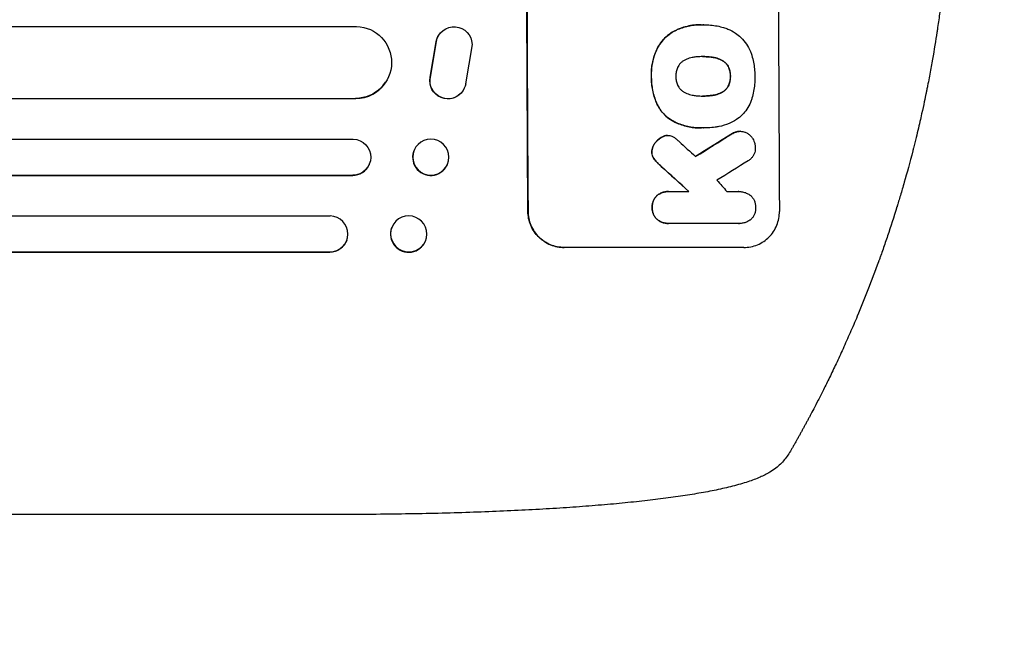
# Model space of a CAD drawing. Units: millimetres. Extents: x -4136 to 5216, y -2930 to 3695.
# Drawn here: x 2801 to 3211, y -715 to -452 of the extents above; entities that cross this region are included whole.
import ezdxf

# ---------------------------------------------------------------- set-up
doc = ezdxf.new("R2010")
doc.units = ezdxf.units.MM
doc.header["$LTSCALE"] = 20
doc.linetypes.add('HIDDEN', pattern=[9.525, 6.35, -3.175])
doc.layers.add('2d', color=230, linetype='Continuous')
doc.layers.add('CSA-SafetyZone', color=63, linetype='HIDDEN')

msp = doc.modelspace()

# ---------------------------------------------------------------- linework, layer by layer
at = {"layer": '2d'}
for p, q in [((1301.3, -455.04), (2941.31, -455.04)), ((3085.05, -454.32), (3085.1, -454.32)), ((3086.08, -454.32), (3086.13, -454.32)), ((2975.6, -458.66), (2975.65, -458.58)), ((2972.02, -476.23), (2974.52, -461.45)), ((2972.07, -476.15), (2974.57, -461.37)), ((2989.47, -462.54), (2986.8, -478.93)), ((3085.77, -467.64), (3085.82, -467.64)), ((2953.47, -478.27), (2953.42, -478.35)), ((2985.67, -481.85), (2985.72, -481.77)), ((3085.84, -484.06), (3085.89, -484.06)), ((1302.55, -485.12), (2940.89, -485.12)), ((1303.17, -485.04), (2940.94, -485.04)), ((2940.94, -485.04), (2940.89, -485.12)), ((2940.94, -485.03), (2940.94, -485.04)), ((3071.03, -500.48), (3071.08, -500.48)), ((3085.07, -497.39), (3085.12, -497.39)), ((3086.05, -497.37), (3086.1, -497.37)), ((3101.35, -498.76), (3101.4, -498.76)), ((1298.15, -502.04), (2939.85, -502.04)), ((2965.46, -506.28), (2965.4, -506.39)), ((2946.57, -512.63), (2946.52, -512.75)), ((2979.08, -512.8), (2979.02, -512.92)), ((1298.79, -517.16), (2939.67, -517.16)), ((1299.4, -517.04), (2939.73, -517.04)), ((2939.73, -517.04), (2939.67, -517.16)), ((2939.73, -517.04), (2939.73, -517.04)), ((3071.34, -523.87), (3071.39, -523.87)), ((3071.73, -523.88), (3079.94, -523.88)), ((3100.7, -523.88), (3100.75, -523.88)), ((1300.61, -534.04), (2930.28, -534.04)), ((3071.41, -537.21), (3071.47, -537.21)), ((3100.61, -537.2), (3071.83, -537.2)), ((3100.9, -537.2), (3100.95, -537.2)), ((2955.98, -538.84), (2955.92, -538.98)), ((2937.23, -544.09), (2937.18, -544.23)), ((2970.14, -544.24), (2970.09, -544.39)), ((1301.54, -549.18), (2930.1, -549.18)), ((1302.15, -549.04), (2930.15, -549.04)), ((2930.1, -549.18), (2930.15, -549.04)), ((2930.15, -549.04), (2930.15, -549.04)), ((3102.81, -547.2), (3027.86, -547.2)), ((2931.48, -658.54), (2800.79, -658.54))]:
    msp.add_line(p, q, dxfattribs=at)
at = {"layer": '2d', "extrusion": (0, 0, -1)}
for centre, major_axis, ratio, start_param, end_param in [((3069.8, -382.54), (0, 1100), 0.052336, -1.707271, -1.434322), ((2940.88, -470.03), (12.59, -8.24), 0.995453, -2.119379, 0.98911), ((2981.97, -462.64), (-6.31, 4.06), 0.995602, -0.402714, 2.553699), ((2981.92, -462.72), (-6.31, 4.06), 0.995602, -0.402714, 0), ((2979.36, -477.79), (6.31, -4.06), 0.995602, 0, 2.777532), ((2979.41, -477.71), (6.31, -4.06), 0.995602, -0.409315, 2.777532), ((3344.65, -382.54), (1775.82, 1097.7), 0.014477, -1.709891, -1.701483), ((2939.68, -509.54), (6.89, -3.1), 0.991927, -1.967917, 1.145376), ((2972.27, -509.54), (6.81, -3.26), 0.99174, -2.014471507425343, 4.268713799754243), ((2982.64, -382.54), (-1199.67, 1097.63), 0.023864, -1.673805, -1.664191), ((2963.06, -541.54), (7.08, -2.7), 0.987914, -1.931315, 4.35187), ((2930.04, -541.68), (7.14, -2.55), 0.988103, 0, 1.223375)]:
    msp.add_ellipse(centre, major_axis=major_axis, ratio=ratio, start_param=start_param, end_param=end_param, dxfattribs=at)
at = {"layer": '2d'}
for centre, major_axis, ratio, start_param, end_param in [((3069.8, -382.54), (0, -1099), 0.052336, -1.707396, -1.434197), ((3174.66, -382.54), (0, -1099), 0.052336, -1.707396, -1.434197), ((2940.83, -470.11), (12.59, -8.24), 0.995453, -0.98875, 0), ((3344.65, -382.54), (1777.43, 1098.7), 0.014477, 1.701385, 1.709768), ((3000.16, -382.54), (-1210.81, 1097.63), 0.023624, 1.654704, 1.660421), ((2972.21, -509.66), (-6.81, 3.26), 0.99174, 0, 3.141593), ((2939.63, -509.65), (6.89, -3.1), 0.991927, -1.145194, 0), ((3368.52, -382.54), (1767.94, 1097.7), 0.01457, 1.711555, 1.719019), ((2982.64, -382.54), (-1200.76, 1098.63), 0.023864, 1.664081, 1.673687), ((3028.16, -382.54), (-969.3, 1097.63), 0.029425, 1.669578, 1.673855), ((2930.09, -541.54), (7.14, -2.55), 0.988103, -1.223558, 1.886247), ((2963.01, -541.68), (-7.08, 2.7), 0.987914, 0, 3.141593)]:
    msp.add_ellipse(centre, major_axis=major_axis, ratio=ratio, start_param=start_param, end_param=end_param, dxfattribs=at)
for points, knots in [([(3189.01, -382.54), (3189.01, -390.47), (3188.82, -398.72), (3188.19, -411.56), (3187.92, -415.91), (3187.41, -422.56), (3187.23, -424.8), (3186.93, -428.18), (3186.77, -429.88), (3186.57, -431.87), (3186.47, -432.87), (3186.42, -433.37), (3186.4, -433.62), (3186.38, -433.75), (3186.38, -433.81), (3186.37, -433.84), (3186.37, -433.85), (3186.37, -433.86), (3185.97, -437.77), (3185.51, -441.79), (3184.71, -448.02), (3184.43, -450.13), (3183.98, -453.34), (3183.74, -454.96), (3183.46, -456.86), (3183.31, -457.82), (3183.24, -458.3), (3183.2, -458.54), (3183.18, -458.66), (3183.17, -458.72), (3183.17, -458.75), (3183.17, -458.76), (3183.17, -458.77), (3182.61, -462.37), (3181.98, -466.19), (3180.9, -472.28), (3180.51, -474.37), (3179.9, -477.59), (3179.58, -479.22), (3179.19, -481.16), (3178.99, -482.14), (3178.89, -482.63), (3178.84, -482.88), (3178.82, -483), (3178.8, -483.06), (3178.8, -483.1), (3178.79, -483.11), (3178.79, -483.12), (3178.79, -483.12), (3178.79, -483.13), (3178.45, -484.76), (3177.87, -487.57), (3176.54, -493.53), (3176.02, -495.81), (3175.1, -499.66), (3174.77, -501.02), (3174.24, -503.16), (3173.97, -504.26), (3173.64, -505.59), (3173.46, -506.26), (3173.38, -506.6), (3173.33, -506.77), (3173.31, -506.86), (3173.3, -506.9), (3173.29, -506.92), (3173.29, -506.93), (3173.29, -506.94), (3172.05, -511.77), (3170.85, -516.12), (3169.19, -521.94), (3168.66, -523.77), (3167.89, -526.32), (3167.64, -527.15), (3167.28, -528.34), (3167.1, -528.93), (3166.9, -529.59), (3166.8, -529.92), (3166.75, -530.08), (3166.72, -530.16), (3166.71, -530.2), (3166.7, -530.22), (3166.7, -530.23), (3166.7, -530.24), (3166.7, -530.24), (3165.38, -534.49), (3164.08, -538.52), (3162.15, -544.24), (3161.51, -546.09), (3160.57, -548.79), (3160.1, -550.11), (3159.55, -551.63), (3159.29, -552.37), (3159.15, -552.74), (3159.08, -552.93), (3159.05, -553.02), (3159.03, -553.07), (3159.03, -553.09), (3159.02, -553.1), (3159.02, -553.11), (3156.09, -561.19), (3153.1, -568.77), (3150.13, -575.86)], [0.5002861, 0.5002861, 0.5002861, 0.5002861, 0.5627504, 0.5627504, 0.5939825, 0.5939825, 0.6095985, 0.6095985, 0.6174066, 0.6213106, 0.6232626, 0.6242386, 0.6247266, 0.6249706, 0.6250926, 0.6251536, 0.6251536, 0.6252146, 0.6252146, 0.6564467, 0.6564467, 0.6720628, 0.6720628, 0.6798708, 0.6837748, 0.6857268, 0.6867028, 0.6871908, 0.6874348, 0.6875568, 0.6876178, 0.6876178, 0.6876788, 0.6876788, 0.7189109, 0.7189109, 0.734527, 0.734527, 0.742335, 0.746239, 0.7481911, 0.7491671, 0.7496551, 0.7498991, 0.7500211, 0.7500821, 0.7501126, 0.7501278, 0.7501278, 0.7501431, 0.7501431, 0.7813752, 0.7813752, 0.7969912, 0.7969912, 0.8047993, 0.8047993, 0.8087033, 0.8106553, 0.8116313, 0.8121193, 0.8123633, 0.8124853, 0.8125463, 0.8125768, 0.8125768, 0.8126073, 0.8126073, 0.8438394, 0.8438394, 0.8594555, 0.8594555, 0.8672635, 0.8672635, 0.8711675, 0.8731195, 0.8740955, 0.8745835, 0.8748275, 0.8749495, 0.8750105, 0.875041, 0.875041, 0.8750715, 0.8750715, 0.9063036, 0.9063036, 0.9219197, 0.9219197, 0.9297277, 0.9336318, 0.9355838, 0.9365598, 0.9370478, 0.9372918, 0.9374138, 0.9374748, 0.9374748, 0.9375358, 0.9375358, 1, 1, 1, 1]), ([(3085.05, -454.32), (3084.07, -454.32), (3083.08, -454.37), (3081.1, -454.61), (3080.11, -454.78), (3078.15, -455.26), (3077.18, -455.55), (3075.7, -456.1), (3075.19, -456.31), (3074.68, -456.54)], [46.984636, 46.984636, 46.984636, 46.984636, 49.917542, 49.917542, 52.850449, 52.850449, 55.783356, 55.783356, 57.390273, 57.390273, 57.390273, 57.390273]), ([(3074.73, -456.54), (3074.96, -456.44), (3075.19, -456.34), (3076.2, -455.92), (3077, -455.64), (3078.6, -455.15), (3079.42, -454.95), (3081.05, -454.63), (3081.87, -454.51), (3083.5, -454.35), (3084.31, -454.32), (3085.32, -454.32), (3085.54, -454.32), (3085.77, -454.32)], [66.290443, 66.290443, 66.290443, 66.290443, 67.002359, 67.002359, 69.389147, 69.389147, 71.775935, 71.775935, 74.162723, 74.162723, 76.549511, 76.549511, 77.215314, 77.215314, 77.215314, 77.215314]), ([(3085.77, -454.32), (3085.89, -454.32), (3086.01, -454.32), (3087.05, -454.32), (3087.98, -454.37), (3089.87, -454.55), (3090.82, -454.68), (3092.63, -455.04), (3093.5, -455.25), (3094.35, -455.5)], [88.297578, 88.297578, 88.297578, 88.297578, 88.656924, 88.656924, 91.420661, 91.420661, 94.184398, 94.184398, 96.715859, 96.715859, 96.715859, 96.715859]), ([(3094.35, -455.5), (3094.96, -455.68), (3095.55, -455.89), (3097.24, -456.59), (3098.31, -457.16), (3100.08, -458.35), (3100.82, -458.94), (3101.5, -459.57)], [59.420078, 59.420078, 59.420078, 59.420078, 61.200406, 61.200406, 64.594608, 64.594608, 67.325013, 67.325013, 67.325013, 67.325013]), ([(3074.68, -456.54), (3073.87, -456.92), (3073.08, -457.37), (3071.41, -458.49), (3070.55, -459.21), (3069.03, -460.74), (3068.32, -461.6), (3067.18, -463.32), (3066.72, -464.14), (3066.33, -465)], [59.162339, 59.162339, 59.162339, 59.162339, 61.705385, 61.705385, 64.949785, 64.949785, 68.200119, 68.200119, 70.868619, 70.868619, 70.868619, 70.868619]), ([(3066.38, -465), (3066.77, -464.14), (3067.23, -463.31), (3068.38, -461.6), (3069.09, -460.73), (3070.61, -459.21), (3071.47, -458.49), (3073.14, -457.36), (3073.92, -456.92), (3074.73, -456.54)], [33.076187, 33.076187, 33.076187, 33.076187, 35.751258, 35.751258, 39.003898, 39.003898, 42.24601, 42.24601, 44.782502, 44.782502, 44.782502, 44.782502]), ([(3101.5, -459.57), (3101.57, -459.63), (3101.64, -459.7), (3102.49, -460.55), (3103.22, -461.43), (3104.53, -463.36), (3105.09, -464.4), (3105.75, -465.97), (3105.93, -466.47), (3106.09, -466.97)], [66.180962, 66.180962, 66.180962, 66.180962, 66.460587, 66.460587, 69.789321, 69.789321, 73.118055, 73.118055, 74.606674, 74.606674, 74.606674, 74.606674]), ([(3066.33, -465), (3066.15, -465.42), (3065.97, -465.84), (3065.31, -467.59), (3064.93, -468.95), (3064.42, -471.6), (3064.26, -473.01), (3064.22, -474.9), (3064.22, -475.37), (3064.24, -475.84)], [92.254234, 92.254234, 92.254234, 92.254234, 93.545319, 93.545319, 97.615845, 97.615845, 101.693126, 101.693126, 103.023564, 103.023564, 103.023564, 103.023564]), ([(3064.29, -475.84), (3064.28, -475.59), (3064.28, -475.35), (3064.27, -474.33), (3064.3, -473.54), (3064.45, -471.94), (3064.56, -471.14), (3064.87, -469.54), (3065.06, -468.75), (3065.53, -467.17), (3065.8, -466.39), (3066.2, -465.42), (3066.29, -465.21), (3066.38, -465)], [36.668029, 36.668029, 36.668029, 36.668029, 37.402797, 37.402797, 39.74078, 39.74078, 42.078764, 42.078764, 44.416747, 44.416747, 46.754731, 46.754731, 47.401691, 47.401691, 47.401691, 47.401691]), ([(3081.61, -467.97), (3081.48, -467.99), (3081.35, -468.01), (3080.46, -468.19), (3079.7, -468.42), (3078.61, -468.87), (3078.24, -469.04), (3077.89, -469.23)], [37.467283, 37.467283, 37.467283, 37.467283, 37.854095, 37.854095, 40.076184, 40.076184, 41.212708, 41.212708, 41.212708, 41.212708]), ([(3085.82, -467.64), (3085.75, -467.64), (3085.68, -467.64), (3084.84, -467.64), (3084.06, -467.67), (3082.73, -467.8), (3082.17, -467.88), (3081.61, -467.97)], [73.51778, 73.51778, 73.51778, 73.51778, 73.72851, 73.72851, 76.028299, 76.028299, 77.653715, 77.653715, 77.653715, 77.653715]), ([(3090.06, -467.96), (3089.52, -467.87), (3088.97, -467.8), (3087.62, -467.68), (3086.82, -467.64), (3085.96, -467.64), (3085.89, -467.64), (3085.82, -467.64)], [72.153028, 72.153028, 72.153028, 72.153028, 73.739428, 73.739428, 76.111017, 76.111017, 76.322995, 76.322995, 76.322995, 76.322995]), ([(3086, -467.64), (3086.78, -467.64), (3087.57, -467.68), (3088.91, -467.8), (3089.46, -467.87), (3090.01, -467.96)], [37.830264, 37.830264, 37.830264, 37.830264, 40.161121, 40.161121, 41.760967, 41.760967, 41.760967, 41.760967]), ([(3090.01, -467.96), (3090.16, -467.99), (3090.31, -468.01), (3091.22, -468.19), (3091.97, -468.42), (3093.05, -468.86), (3093.4, -469.03), (3093.74, -469.22)], [37.018767, 37.018767, 37.018767, 37.018767, 37.463079, 37.463079, 39.664099, 39.664099, 40.766465, 40.766465, 40.766465, 40.766465]), ([(3093.8, -469.22), (3093.45, -469.03), (3093.1, -468.86), (3092.02, -468.42), (3091.27, -468.19), (3090.36, -468.01), (3090.21, -467.99), (3090.06, -467.96)], [29.757778, 29.757778, 29.757778, 29.757778, 30.860142, 30.860142, 33.061165, 33.061165, 33.50548, 33.50548, 33.50548, 33.50548]), ([(3106.09, -466.97), (3106.11, -467.06), (3106.14, -467.14), (3106.44, -468.14), (3106.68, -469.06), (3107.04, -470.9), (3107.18, -471.83), (3107.36, -473.66), (3107.41, -474.57), (3107.42, -475.59), (3107.42, -475.71), (3107.41, -475.84)], [120.942186, 120.942186, 120.942186, 120.942186, 121.199775, 121.199775, 123.896785, 123.896785, 126.593796, 126.593796, 129.290806, 129.290806, 129.660091, 129.660091, 129.660091, 129.660091]), ([(3075.17, -472.16), (3075.16, -472.2), (3075.14, -472.24), (3074.9, -472.82), (3074.73, -473.39), (3074.52, -474.52), (3074.47, -475.09), (3074.47, -475.71), (3074.47, -475.77), (3074.47, -475.84)], [36.334613, 36.334613, 36.334613, 36.334613, 36.463135, 36.463135, 38.122217, 38.122217, 39.781298, 39.781298, 39.97716, 39.97716, 39.97716, 39.97716]), ([(3077.89, -469.23), (3077.72, -469.33), (3077.56, -469.43), (3077.05, -469.77), (3076.73, -470.04), (3076.16, -470.61), (3075.9, -470.93), (3075.48, -471.56), (3075.31, -471.85), (3075.17, -472.16)], [22.562103, 22.562103, 22.562103, 22.562103, 23.106632, 23.106632, 24.321627, 24.321627, 25.539079, 25.539079, 26.488609, 26.488609, 26.488609, 26.488609]), ([(3093.74, -469.22), (3093.91, -469.31), (3094.07, -469.4), (3094.57, -469.74), (3094.89, -470.01), (3095.46, -470.57), (3095.73, -470.89), (3096.16, -471.52), (3096.32, -471.82), (3096.47, -472.13)], [22.35415, 22.35415, 22.35415, 22.35415, 22.88691, 22.88691, 24.089482, 24.089482, 25.296556, 25.296556, 26.26397, 26.26397, 26.26397, 26.26397]), ([(3096.52, -472.13), (3096.38, -471.82), (3096.21, -471.52), (3095.78, -470.89), (3095.51, -470.57), (3094.95, -470.01), (3094.63, -469.74), (3094.12, -469.4), (3093.96, -469.31), (3093.8, -469.22)], [12.294465, 12.294465, 12.294465, 12.294465, 13.261887, 13.261887, 14.468969, 14.468969, 15.67154, 15.67154, 16.204297, 16.204297, 16.204297, 16.204297]), ([(3096.47, -472.13), (3096.49, -472.17), (3096.5, -472.22), (3096.75, -472.79), (3096.91, -473.35), (3097.14, -474.47), (3097.19, -475.03), (3097.2, -475.66), (3097.19, -475.75), (3097.19, -475.84)], [35.811018, 35.811018, 35.811018, 35.811018, 35.941258, 35.941258, 37.576592, 37.576592, 39.211926, 39.211926, 39.4782, 39.4782, 39.4782, 39.4782]), ([(3097.24, -475.84), (3097.25, -475.75), (3097.25, -475.66), (3097.24, -475.03), (3097.19, -474.47), (3096.97, -473.35), (3096.8, -472.79), (3096.56, -472.22), (3096.54, -472.17), (3096.52, -472.13)], [12.80692, 12.80692, 12.80692, 12.80692, 13.073196, 13.073196, 14.708538, 14.708538, 16.34388, 16.34388, 16.474123, 16.474123, 16.474123, 16.474123]), ([(3064.24, -475.84), (3064.23, -476.03), (3064.23, -476.21), (3064.24, -477.26), (3064.28, -478.13), (3064.46, -479.89), (3064.59, -480.77), (3064.94, -482.54), (3065.17, -483.42), (3065.7, -485.16), (3066.01, -486.02), (3066.46, -487.09), (3066.56, -487.33), (3066.67, -487.56)], [123.070499, 123.070499, 123.070499, 123.070499, 123.632546, 123.632546, 126.21597, 126.21597, 128.799395, 128.799395, 131.382819, 131.382819, 133.966244, 133.966244, 134.693196, 134.693196, 134.693196, 134.693196]), ([(3066.72, -487.56), (3066.62, -487.33), (3066.51, -487.09), (3066.06, -486.02), (3065.75, -485.16), (3065.22, -483.42), (3065, -482.54), (3064.64, -480.77), (3064.51, -479.89), (3064.33, -478.13), (3064.29, -477.26), (3064.28, -476.21), (3064.29, -476.03), (3064.29, -475.84)], [30.175456, 30.175456, 30.175456, 30.175456, 30.902395, 30.902395, 33.485842, 33.485842, 36.069289, 36.069289, 38.652736, 38.652736, 41.236182, 41.236182, 41.798233, 41.798233, 41.798233, 41.798233]), ([(3074.47, -475.84), (3074.47, -475.9), (3074.47, -475.96), (3074.47, -476.58), (3074.53, -477.16), (3074.76, -478.31), (3074.93, -478.88), (3075.18, -479.47), (3075.19, -479.5), (3075.21, -479.53)], [40.180379, 40.180379, 40.180379, 40.180379, 40.362975, 40.362975, 42.048685, 42.048685, 43.734394, 43.734394, 43.835255, 43.835255, 43.835255, 43.835255]), ([(3097.19, -475.84), (3097.19, -475.92), (3097.2, -476), (3097.2, -476.63), (3097.15, -477.19), (3096.93, -478.32), (3096.77, -478.88), (3096.53, -479.46), (3096.52, -479.49), (3096.5, -479.53)], [39.283201, 39.283201, 39.283201, 39.283201, 39.52511, 39.52511, 41.1741, 41.1741, 42.82309, 42.82309, 42.938744, 42.938744, 42.938744, 42.938744]), ([(3096.55, -479.53), (3096.57, -479.49), (3096.59, -479.46), (3096.82, -478.88), (3096.99, -478.32), (3097.2, -477.19), (3097.25, -476.63), (3097.25, -476), (3097.25, -475.92), (3097.24, -475.84)], [9.763992, 9.763992, 9.763992, 9.763992, 9.879648, 9.879648, 11.528647, 11.528647, 13.177646, 13.177646, 13.419557, 13.419557, 13.419557, 13.419557]), ([(3107.41, -475.84), (3107.42, -476), (3107.42, -476.17), (3107.42, -477.27), (3107.38, -478.23), (3107.21, -480.15), (3107.07, -481.12), (3106.7, -483.06), (3106.47, -484.02), (3106.16, -485.07), (3106.13, -485.16), (3106.1, -485.26)], [135.101515, 135.101515, 135.101515, 135.101515, 135.597811, 135.597811, 138.427958, 138.427958, 141.258105, 141.258105, 144.088252, 144.088252, 144.366696, 144.366696, 144.366696, 144.366696]), ([(3075.21, -479.53), (3075.35, -479.84), (3075.52, -480.14), (3075.95, -480.77), (3076.22, -481.09), (3076.79, -481.66), (3077.11, -481.93), (3077.62, -482.27), (3077.78, -482.37), (3077.95, -482.46)], [31.889694, 31.889694, 31.889694, 31.889694, 32.853902, 32.853902, 34.072058, 34.072058, 35.287542, 35.287542, 35.825201, 35.825201, 35.825201, 35.825201]), ([(3096.5, -479.53), (3096.36, -479.85), (3096.19, -480.16), (3095.76, -480.79), (3095.5, -481.11), (3094.94, -481.68), (3094.62, -481.94), (3094.12, -482.28), (3093.96, -482.37), (3093.8, -482.46)], [31.460657, 31.460657, 31.460657, 31.460657, 32.455093, 32.455093, 33.659563, 33.659563, 34.85891, 34.85891, 35.384325, 35.384325, 35.384325, 35.384325]), ([(3093.86, -482.46), (3094.02, -482.37), (3094.17, -482.28), (3094.67, -481.94), (3094.99, -481.68), (3095.55, -481.11), (3095.82, -480.79), (3096.24, -480.16), (3096.41, -479.85), (3096.55, -479.53)], [3.072631, 3.072631, 3.072631, 3.072631, 3.598042, 3.598042, 4.797389, 4.797389, 6.001868, 6.001868, 6.996314, 6.996314, 6.996314, 6.996314]), ([(3077.95, -482.46), (3078.31, -482.66), (3078.69, -482.84), (3079.77, -483.29), (3080.5, -483.51), (3081.39, -483.68), (3081.53, -483.71), (3081.68, -483.73)], [63.159427, 63.159427, 63.159427, 63.159427, 64.332686, 64.332686, 66.475202, 66.475202, 66.909313, 66.909313, 66.909313, 66.909313]), ([(3081.68, -483.73), (3082.25, -483.83), (3082.82, -483.91), (3084.13, -484.03), (3084.87, -484.07), (3085.59, -484.07), (3085.69, -484.07), (3085.79, -484.07), (3085.89, -484.06)], [-3.839663, -3.839663, -3.839663, -3.839663, -2.187947, -2.187947, 0, 0, 0, 0.296734, 0.296734, 0.296734, 0.296734]), ([(3085.89, -484.06), (3085.95, -484.06), (3086.01, -484.07), (3086.07, -484.07), (3086.86, -484.07), (3087.66, -484.03), (3089.02, -483.9), (3089.58, -483.83), (3090.13, -483.73)], [-0.181199, -0.181199, -0.181199, -0.181199, 0, 0, 0, 2.366234, 2.366234, 3.988186, 3.988186, 3.988186, 3.988186]), ([(3090.08, -483.73), (3089.52, -483.83), (3088.97, -483.9), (3087.62, -484.03), (3086.83, -484.06), (3086.05, -484.07)], [-3.988185, -3.988185, -3.988185, -3.988185, -2.36623, -2.36623, -0.026312, -0.026312, -0.026312, -0.026312]), ([(3093.8, -482.46), (3093.44, -482.66), (3093.07, -482.84), (3091.99, -483.29), (3091.25, -483.51), (3090.37, -483.69), (3090.22, -483.71), (3090.08, -483.73)], [63.756597, 63.756597, 63.756597, 63.756597, 64.925002, 64.925002, 67.084969, 67.084969, 67.510458, 67.510458, 67.510458, 67.510458]), ([(3090.13, -483.73), (3090.28, -483.71), (3090.42, -483.69), (3091.31, -483.51), (3092.04, -483.29), (3093.12, -482.84), (3093.5, -482.66), (3093.86, -482.46)], [1.734478, 1.734478, 1.734478, 1.734478, 2.159966, 2.159966, 4.319933, 4.319933, 5.488343, 5.488343, 5.488343, 5.488343]), ([(3066.67, -487.56), (3067, -488.25), (3067.38, -488.9), (3068.4, -490.4), (3069.07, -491.21), (3070.5, -492.63), (3071.31, -493.3), (3072.78, -494.29), (3073.42, -494.66), (3074.08, -494.98)], [79.60627, 79.60627, 79.60627, 79.60627, 81.757746, 81.757746, 84.790101, 84.790101, 87.815074, 87.815074, 89.886822, 89.886822, 89.886822, 89.886822]), ([(3074.13, -494.98), (3073.47, -494.66), (3072.84, -494.3), (3071.37, -493.31), (3070.56, -492.64), (3069.13, -491.22), (3068.46, -490.41), (3067.44, -488.91), (3067.06, -488.25), (3066.72, -487.56)], [7.002645, 7.002645, 7.002645, 7.002645, 9.063853, 9.063853, 12.085137, 12.085137, 15.121205, 15.121205, 17.283249, 17.283249, 17.283249, 17.283249]), ([(3106.1, -485.26), (3105.96, -485.74), (3105.79, -486.22), (3105.19, -487.69), (3104.68, -488.64), (3103.51, -490.41), (3102.84, -491.22), (3101.42, -492.65), (3100.61, -493.32), (3099.47, -494.09), (3099.19, -494.27), (3098.9, -494.44)], [77.725382, 77.725382, 77.725382, 77.725382, 79.173576, 79.173576, 82.223205, 82.223205, 85.272834, 85.272834, 88.315031, 88.315031, 89.256973, 89.256973, 89.256973, 89.256973]), ([(3074.08, -494.98), (3074.38, -495.12), (3074.7, -495.26), (3075.82, -495.72), (3076.65, -496.02), (3078.32, -496.52), (3079.17, -496.73), (3080.86, -497.06), (3081.71, -497.19), (3083.4, -497.35), (3084.24, -497.39), (3085.07, -497.39)], [-10.865131, -10.865131, -10.865131, -10.865131, -9.906763, -9.906763, -7.430072, -7.430072, -4.953381, -4.953381, -2.476691, -2.476691, 0, 0, 0, 0]), ([(3085.96, -497.37), (3085.68, -497.38), (3085.4, -497.39), (3085.12, -497.39), (3084.29, -497.39), (3083.45, -497.35), (3081.76, -497.19), (3080.91, -497.06), (3079.21, -496.73), (3078.36, -496.52), (3076.69, -496.01), (3075.86, -495.72), (3074.74, -495.26), (3074.43, -495.12), (3074.13, -494.98)], [-0.8383, -0.8383, -0.8383, -0.8383, 0, 0, 0, 2.479443, 2.479443, 4.958885, 4.958885, 7.438328, 7.438328, 9.91777, 9.91777, 10.865896, 10.865896, 10.865896, 10.865896]), ([(3098.9, -494.44), (3098.18, -494.84), (3097.42, -495.21), (3095.29, -496.1), (3093.86, -496.53), (3091.9, -496.91), (3091.36, -497), (3090.82, -497.06)], [123.424961, 123.424961, 123.424961, 123.424961, 125.795627, 125.795627, 129.985496, 129.985496, 131.553418, 131.553418, 131.553418, 131.553418]), ([(3070.41, -500.52), (3070.38, -500.53), (3070.36, -500.53), (3069.96, -500.61), (3069.6, -500.72), (3069.03, -500.96), (3068.83, -501.06), (3068.63, -501.17)], [18.370496, 18.370496, 18.370496, 18.370496, 18.446294, 18.446294, 19.527752, 19.527752, 20.178094, 20.178094, 20.178094, 20.178094]), ([(3068.68, -501.17), (3068.88, -501.06), (3069.08, -500.96), (3069.65, -500.72), (3070.01, -500.61), (3070.41, -500.53), (3070.44, -500.53), (3070.46, -500.52)], [14.551409, 14.551409, 14.551409, 14.551409, 15.198568, 15.198568, 16.281753, 16.281753, 16.359205, 16.359205, 16.359205, 16.359205]), ([(3070.46, -500.52), (3070.67, -500.5), (3070.88, -500.48), (3071.39, -500.48), (3071.7, -500.51), (3072.29, -500.63), (3072.57, -500.71), (3072.84, -500.81)], [14.04881, 14.04881, 14.04881, 14.04881, 14.658756, 14.658756, 15.571725, 15.571725, 16.383205, 16.383205, 16.383205, 16.383205]), ([(3072.84, -500.81), (3073.21, -500.97), (3073.58, -501.17), (3074.23, -501.61), (3074.52, -501.85), (3074.79, -502.1)], [22.321021, 22.321021, 22.321021, 22.321021, 23.48493, 23.48493, 24.572485, 24.572485, 24.572485, 24.572485]), ([(3090.82, -497.06), (3090.39, -497.12), (3089.96, -497.17), (3088.38, -497.32), (3087.23, -497.37), (3086.1, -497.37), (3086.06, -497.37), (3086.01, -497.37), (3085.96, -497.37)], [-4.647717, -4.647717, -4.647717, -4.647717, -3.386318, -3.386318, 0, 0, 0, 0.143603, 0.143603, 0.143603, 0.143603]), ([(3100.12, -498.9), (3099.71, -499), (3099.32, -499.13), (3098.41, -499.51), (3097.9, -499.78), (3097.43, -500.1)], [28.966531, 28.966531, 28.966531, 28.966531, 30.146891, 30.146891, 31.770366, 31.770366, 31.770366, 31.770366]), ([(3097.48, -500.1), (3097.95, -499.79), (3098.46, -499.51), (3099.37, -499.13), (3099.77, -499), (3100.17, -498.9)], [21.845482, 21.845482, 21.845482, 21.845482, 23.464067, 23.464067, 24.649542, 24.649542, 24.649542, 24.649542]), ([(3101.35, -498.76), (3101.01, -498.76), (3100.66, -498.79), (3100.24, -498.87), (3100.18, -498.88), (3100.12, -498.9)], [16.417787, 16.417787, 16.417787, 16.417787, 17.440382, 17.440382, 17.625802, 17.625802, 17.625802, 17.625802]), ([(3100.17, -498.9), (3100.23, -498.88), (3100.29, -498.87), (3100.71, -498.79), (3101.06, -498.76), (3101.74, -498.76), (3102.09, -498.79), (3102.69, -498.91), (3102.94, -498.97), (3103.18, -499.06)], [15.209862, 15.209862, 15.209862, 15.209862, 15.395283, 15.395283, 16.417877, 16.417877, 17.442055, 17.442055, 18.164936, 18.164936, 18.164936, 18.164936]), ([(3103.18, -499.06), (3103.26, -499.09), (3103.35, -499.12), (3103.82, -499.32), (3104.2, -499.52), (3104.89, -499.98), (3105.21, -500.25), (3105.78, -500.81), (3106.05, -501.13), (3106.37, -501.61), (3106.46, -501.75), (3106.54, -501.89)], [21.35293, 21.35293, 21.35293, 21.35293, 21.605558, 21.605558, 22.802148, 22.802148, 23.998737, 23.998737, 25.203358, 25.203358, 25.672248, 25.672248, 25.672248, 25.672248]), ([(3065.63, -503.83), (3065.56, -503.92), (3065.49, -504.02), (3065.21, -504.45), (3065.01, -504.81), (3064.71, -505.56), (3064.59, -505.95), (3064.46, -506.68), (3064.42, -507.01), (3064.41, -507.33)], [23.805682, 23.805682, 23.805682, 23.805682, 24.150338, 24.150338, 25.304815, 25.304815, 26.459291, 26.459291, 27.428422, 27.428422, 27.428422, 27.428422]), ([(3064.47, -507.33), (3064.47, -507.01), (3064.51, -506.68), (3064.65, -505.95), (3064.76, -505.56), (3065.07, -504.81), (3065.26, -504.45), (3065.55, -504.02), (3065.62, -503.92), (3065.69, -503.83)], [9.391675, 9.391675, 9.391675, 9.391675, 10.360818, 10.360818, 11.515308, 11.515308, 12.669799, 12.669799, 13.014451, 13.014451, 13.014451, 13.014451]), ([(3068.63, -501.17), (3068.39, -501.3), (3068.15, -501.44), (3067.43, -501.93), (3066.97, -502.31), (3066.24, -503.06), (3065.92, -503.43), (3065.63, -503.83)], [32.084228, 32.084228, 32.084228, 32.084228, 32.867462, 32.867462, 34.594254, 34.594254, 36.021677, 36.021677, 36.021677, 36.021677]), ([(3065.69, -503.83), (3065.97, -503.43), (3066.29, -503.06), (3067.03, -502.31), (3067.48, -501.93), (3068.2, -501.44), (3068.44, -501.3), (3068.68, -501.17)], [19.352647, 19.352647, 19.352647, 19.352647, 20.78008, 20.78008, 22.506876, 22.506876, 23.290115, 23.290115, 23.290115, 23.290115]), ([(3106.54, -501.89), (3106.72, -502.19), (3106.87, -502.5), (3107.19, -503.26), (3107.33, -503.72), (3107.52, -504.64), (3107.56, -505.1), (3107.57, -505.54)], [28.90976, 28.90976, 28.90976, 28.90976, 29.884853, 29.884853, 31.245772, 31.245772, 32.581112, 32.581112, 32.581112, 32.581112]), ([(3064.41, -507.33), (3064.41, -507.36), (3064.41, -507.39), (3064.41, -507.72), (3064.45, -508.03), (3064.57, -508.65), (3064.66, -508.95), (3064.89, -509.49), (3065.01, -509.72), (3065.15, -509.94)], [21.626581, 21.626581, 21.626581, 21.626581, 21.71252, 21.71252, 22.619067, 22.619067, 23.525615, 23.525615, 24.266448, 24.266448, 24.266448, 24.266448]), ([(3065.2, -509.94), (3065.06, -509.72), (3064.94, -509.49), (3064.72, -508.95), (3064.62, -508.65), (3064.5, -508.03), (3064.47, -507.72), (3064.47, -507.39), (3064.47, -507.36), (3064.47, -507.33)], [4.684637, 4.684637, 4.684637, 4.684637, 5.425479, 5.425479, 6.332035, 6.332035, 7.238592, 7.238592, 7.324531, 7.324531, 7.324531, 7.324531]), ([(3107.57, -505.54), (3107.58, -505.67), (3107.58, -505.8), (3107.59, -506.3), (3107.55, -506.68), (3107.41, -507.44), (3107.3, -507.82), (3107, -508.54), (3106.82, -508.89), (3106.39, -509.53), (3106.15, -509.83), (3105.63, -510.35), (3105.34, -510.59), (3104.9, -510.89), (3104.78, -510.97), (3104.65, -511.04)], [26.28771, 26.28771, 26.28771, 26.28771, 26.677126, 26.677126, 27.790951, 27.790951, 28.904776, 28.904776, 30.018601, 30.018601, 31.132425, 31.132425, 32.242083, 32.242083, 32.649675, 32.649675, 32.649675, 32.649675]), ([(3065.15, -509.94), (3065.2, -510.02), (3065.25, -510.1), (3065.62, -510.65), (3065.99, -511.09), (3066.38, -511.48)], [46.043025, 46.043025, 46.043025, 46.043025, 46.302093, 46.302093, 47.958309, 47.958309, 47.958309, 47.958309]), ([(3066.43, -511.48), (3066.04, -511.09), (3065.67, -510.64), (3065.3, -510.09), (3065.25, -510.02), (3065.2, -509.94)], [6.898307, 6.898307, 6.898307, 6.898307, 8.563515, 8.563515, 8.813997, 8.813997, 8.813997, 8.813997]), ([(3066.38, -511.48), (3066.53, -511.63), (3066.68, -511.79), (3067.33, -512.44), (3067.85, -512.93), (3068.39, -513.41)], [206.39771, 206.39771, 206.39771, 206.39771, 207.036755, 207.036755, 209.164716, 209.164716, 209.164716, 209.164716]), ([(3068.44, -513.41), (3067.91, -512.94), (3067.4, -512.46), (3066.75, -511.81), (3066.59, -511.65), (3066.43, -511.48)], [27.424795, 27.424795, 27.424795, 27.424795, 29.507381, 29.507381, 30.192303, 30.192303, 30.192303, 30.192303]), ([(3066.55, -525.58), (3066.51, -525.62), (3066.46, -525.66), (3066.13, -525.99), (3065.87, -526.32), (3065.4, -527.02), (3065.19, -527.41), (3064.87, -528.2), (3064.75, -528.62), (3064.59, -529.45), (3064.55, -529.87), (3064.56, -530.36), (3064.56, -530.46), (3064.57, -530.55)], [24.180935, 24.180935, 24.180935, 24.180935, 24.369282, 24.369282, 25.594744, 25.594744, 26.820205, 26.820205, 28.045666, 28.045666, 29.271127, 29.271127, 29.546395, 29.546395, 29.546395, 29.546395]), ([(3064.62, -530.55), (3064.61, -530.46), (3064.61, -530.36), (3064.61, -529.87), (3064.64, -529.45), (3064.8, -528.62), (3064.92, -528.2), (3065.25, -527.41), (3065.45, -527.02), (3065.92, -526.32), (3066.19, -525.99), (3066.52, -525.66), (3066.56, -525.62), (3066.61, -525.58)], [9.4841, 9.4841, 9.4841, 9.4841, 9.759373, 9.759373, 10.984855, 10.984855, 12.210337, 12.210337, 13.435819, 13.435819, 14.661301, 14.661301, 14.849629, 14.849629, 14.849629, 14.849629]), ([(3071.34, -523.87), (3070.86, -523.87), (3070.36, -523.92), (3069.38, -524.11), (3068.89, -524.26), (3067.96, -524.65), (3067.51, -524.89), (3066.91, -525.3), (3066.73, -525.43), (3066.55, -525.58)], [23.081423, 23.081423, 23.081423, 23.081423, 24.519887, 24.519887, 25.958351, 25.958351, 27.396815, 27.396815, 28.049994, 28.049994, 28.049994, 28.049994]), ([(3066.61, -525.58), (3066.78, -525.43), (3066.96, -525.3), (3067.57, -524.89), (3068.02, -524.65), (3068.95, -524.26), (3069.44, -524.11), (3070.42, -523.92), (3070.91, -523.87), (3071.5, -523.87), (3071.62, -523.88), (3071.73, -523.88)], [18.113436, 18.113436, 18.113436, 18.113436, 18.776188, 18.776188, 20.211332, 20.211332, 21.646477, 21.646477, 23.081621, 23.081621, 23.424408, 23.424408, 23.424408, 23.424408]), ([(3100.52, -523.88), (3100.6, -523.88), (3100.67, -523.88), (3101.25, -523.88), (3101.78, -523.93), (3102.81, -524.13), (3103.33, -524.29), (3104.32, -524.69), (3104.8, -524.95), (3105.32, -525.3), (3105.41, -525.36), (3105.49, -525.42)], [24.136842, 24.136842, 24.136842, 24.136842, 24.367509, 24.367509, 25.882557, 25.882557, 27.397604, 27.397604, 28.912652, 28.912652, 29.2137, 29.2137, 29.2137, 29.2137]), ([(3105.49, -525.42), (3105.62, -525.53), (3105.74, -525.64), (3106.13, -526.03), (3106.4, -526.35), (3106.87, -527.05), (3107.07, -527.42), (3107.4, -528.2), (3107.53, -528.61), (3107.69, -529.43), (3107.73, -529.84), (3107.74, -530.34), (3107.74, -530.44), (3107.73, -530.55)], [23.516339, 23.516339, 23.516339, 23.516339, 23.993283, 23.993283, 25.196558, 25.196558, 26.399832, 26.399832, 27.603107, 27.603107, 28.806382, 28.806382, 29.117654, 29.117654, 29.117654, 29.117654]), ([(3027.86, -547.2), (3026.92, -547.2), (3025.95, -547.11), (3024.01, -546.73), (3023.04, -546.44), (3021.19, -545.67), (3020.3, -545.19), (3018.66, -544.09), (3017.9, -543.47), (3016.56, -542.14), (3015.93, -541.38), (3014.82, -539.74), (3014.34, -538.86), (3013.56, -537.01), (3013.27, -536.05), (3012.87, -534.11), (3012.78, -533.14), (3012.77, -532.2)], [45.415447, 45.415447, 45.415447, 45.415447, 48.247124, 48.247124, 51.078802, 51.078802, 53.910479, 53.910479, 56.742156, 56.742156, 59.589723, 59.589723, 62.437289, 62.437289, 65.284856, 65.284856, 68.132422, 68.132422, 68.132422, 68.132422]), ([(3012.82, -532.2), (3012.83, -533.14), (3012.93, -534.11), (3013.32, -536.05), (3013.61, -537.01), (3014.39, -538.86), (3014.87, -539.74), (3015.99, -541.38), (3016.62, -542.14), (3017.96, -543.47), (3018.71, -544.09), (3020.35, -545.19), (3021.24, -545.67), (3023.09, -546.44), (3024.06, -546.73), (3026, -547.11), (3026.97, -547.2), (3027.92, -547.2)], [22.698673, 22.698673, 22.698673, 22.698673, 25.546281, 25.546281, 28.393889, 28.393889, 31.241497, 31.241497, 34.089105, 34.089105, 36.920794, 36.920794, 39.752484, 39.752484, 42.584173, 42.584173, 45.415862, 45.415862, 45.415862, 45.415862]), ([(3064.57, -530.55), (3064.56, -530.64), (3064.56, -530.73), (3064.56, -531.22), (3064.61, -531.64), (3064.78, -532.47), (3064.9, -532.89), (3065.24, -533.68), (3065.44, -534.06), (3065.92, -534.77), (3066.2, -535.09), (3066.53, -535.42), (3066.58, -535.47), (3066.63, -535.51)], [28.943423, 28.943423, 28.943423, 28.943423, 29.214265, 29.214265, 30.438156, 30.438156, 31.662047, 31.662047, 32.885938, 32.885938, 34.109829, 34.109829, 34.305378, 34.305378, 34.305378, 34.305378]), ([(3066.68, -535.51), (3066.63, -535.47), (3066.58, -535.42), (3066.25, -535.09), (3065.98, -534.77), (3065.5, -534.06), (3065.29, -533.68), (3064.96, -532.89), (3064.83, -532.47), (3064.66, -531.64), (3064.62, -531.22), (3064.61, -530.73), (3064.62, -530.64), (3064.62, -530.55)], [4.649237, 4.649237, 4.649237, 4.649237, 4.844766, 4.844766, 6.068679, 6.068679, 7.292592, 7.292592, 8.516506, 8.516506, 9.740419, 9.740419, 10.011266, 10.011266, 10.011266, 10.011266]), ([(3102.81, -547.2), (3103.75, -547.2), (3104.72, -547.11), (3106.65, -546.73), (3107.61, -546.44), (3109.44, -545.68), (3110.32, -545.2), (3111.94, -544.11), (3112.69, -543.49), (3114.01, -542.16), (3114.63, -541.4), (3115.72, -539.76), (3116.2, -538.87), (3116.95, -537.02), (3117.23, -536.05), (3117.6, -534.11), (3117.68, -533.14), (3117.67, -532.2)], [45.415862, 45.415862, 45.415862, 45.415862, 48.23989, 48.23989, 51.063917, 51.063917, 53.887944, 53.887944, 56.711971, 56.711971, 59.567238, 59.567238, 62.422504, 62.422504, 65.277771, 65.277771, 68.133038, 68.133038, 68.133038, 68.133038]), ([(3107.73, -530.55), (3107.74, -530.65), (3107.74, -530.75), (3107.74, -531.24), (3107.71, -531.65), (3107.55, -532.47), (3107.43, -532.88), (3107.12, -533.66), (3106.92, -534.03), (3106.46, -534.73), (3106.2, -535.05), (3105.77, -535.48), (3105.61, -535.62), (3105.45, -535.76)], [28.489331, 28.489331, 28.489331, 28.489331, 28.787143, 28.787143, 29.990133, 29.990133, 31.193124, 31.193124, 32.396115, 32.396115, 33.599105, 33.599105, 34.233303, 34.233303, 34.233303, 34.233303]), ([(3066.63, -535.51), (3066.8, -535.65), (3066.98, -535.79), (3067.59, -536.19), (3068.04, -536.43), (3068.97, -536.82), (3069.46, -536.97), (3070.44, -537.16), (3070.94, -537.21), (3071.41, -537.21)], [-4.949683, -4.949683, -4.949683, -4.949683, -4.299608, -4.299608, -2.866406, -2.866406, -1.433203, -1.433203, 0, 0, 0, 0]), ([(3071.83, -537.2), (3071.71, -537.2), (3071.59, -537.21), (3071.47, -537.21), (3070.99, -537.21), (3070.5, -537.16), (3069.51, -536.97), (3069.03, -536.82), (3068.09, -536.43), (3067.64, -536.19), (3067.03, -535.79), (3066.85, -535.65), (3066.68, -535.51)], [-0.359399, -0.359399, -0.359399, -0.359399, 0, 0, 0, 1.433208, 1.433208, 2.866417, 2.866417, 4.299625, 4.299625, 4.949699, 4.949699, 4.949699, 4.949699]), ([(3105.45, -535.76), (3105.39, -535.8), (3105.33, -535.84), (3104.85, -536.17), (3104.39, -536.41), (3103.44, -536.81), (3102.94, -536.96), (3101.94, -537.16), (3101.44, -537.2), (3100.95, -537.2), (3100.84, -537.2), (3100.73, -537.2), (3100.61, -537.2)], [-4.605361, -4.605361, -4.605361, -4.605361, -4.396797, -4.396797, -2.931198, -2.931198, -1.465599, -1.465599, 0, 0, 0, 0.334248, 0.334248, 0.334248, 0.334248]), ([(3150.13, -575.86), (3149.14, -578.22), (3148.14, -580.54), (3146.65, -583.96), (3146.16, -585.08), (3145.17, -587.28), (3144.68, -588.37), (3143.23, -591.58), (3142.27, -593.64), (3140.86, -596.64), (3140.39, -597.62), (3139.47, -599.54), (3139.02, -600.48), (3137.69, -603.2), (3136.85, -604.9), (3135.66, -607.28), (3135.27, -608.05), (3134.52, -609.52), (3134.16, -610.23), (3133.13, -612.23), (3132.52, -613.41), (3131.46, -615.45), (3131, -616.3), (3130.64, -616.98)], [0, 0, 0, 0, 0.00777517, 0.00777517, 0.01166275, 0.01166275, 0.01555033, 0.01555033, 0.0233255, 0.0233255, 0.02721308, 0.02721308, 0.03110066, 0.03110066, 0.03887583, 0.03887583, 0.04276341, 0.04276341, 0.046651, 0.046651, 0.05442616, 0.05442616, 0.06220133, 0.06220133, 0.06220133, 0.06220133]), ([(3122.56, -631.61), (3121.74, -633.03), (3120.8, -634.43), (3118.67, -636.96), (3117.5, -638.11), (3115.41, -639.77), (3114.57, -640.35), (3113.69, -640.87)], [0, 0, 0, 0, 8.694721, 8.694721, 16.659867, 16.659867, 21.476663, 21.476663, 21.476663, 21.476663]), ([(3113.69, -640.87), (3112.35, -641.67), (3110.99, -642.34), (3107.97, -643.67), (3106.29, -644.29), (3102.51, -645.54), (3100.37, -646.16), (3095.94, -647.29), (3093.67, -647.81), (3089, -648.78), (3086.6, -649.23), (3081.63, -650.09), (3079.05, -650.5), (3073.71, -651.29), (3070.95, -651.67), (3065.22, -652.39), (3062.25, -652.74), (3056.1, -653.4), (3052.92, -653.72), (3046.37, -654.33), (3042.99, -654.62), (3036.04, -655.17), (3032.46, -655.44), (3025.12, -655.93), (3021.35, -656.16), (3013.64, -656.59), (3009.68, -656.79), (3001.59, -657.17), (2997.46, -657.33), (2989.02, -657.64), (2984.72, -657.78), (2975.93, -658.02), (2971.45, -658.13), (2962.33, -658.3), (2957.7, -658.37), (2948.28, -658.48), (2943.49, -658.51), (2936.29, -658.54), (2933.89, -658.54), (2931.48, -658.54)], [0, 0, 0, 0, 9.999891, 9.999891, 21.603387, 21.603387, 34.835901, 34.835901, 47.288871, 47.288871, 59.140614, 59.140614, 70.83199, 70.83199, 82.481813, 82.481813, 94.235631, 94.235631, 106.157673, 106.157673, 118.251661, 118.251661, 130.56807, 130.56807, 143.11261, 143.11261, 155.923256, 155.923256, 169.025864, 169.025864, 182.413523, 182.413523, 196.170636, 196.170636, 210.237027, 210.237027, 224.670074, 224.670074, 231.894611, 231.894611, 231.894611, 231.894611]), ([(2800.79, -658.54), (2797.46, -658.54), (2794.13, -658.54), (2781.48, -658.54), (2772.16, -658.54), (2753.57, -658.54), (2744.3, -658.54), (2725.84, -658.54), (2716.64, -658.54), (2698.31, -658.54), (2689.19, -658.54), (2671.01, -658.54), (2661.96, -658.54), (2643.95, -658.54), (2634.98, -658.54), (2617.12, -658.54), (2608.24, -658.54), (2590.56, -658.54), (2581.76, -658.54), (2564.26, -658.54), (2555.56, -658.54), (2538.25, -658.54), (2529.64, -658.54), (2512.53, -658.54), (2504.02, -658.54), (2487.1, -658.54), (2478.7, -658.54), (2462, -658.54), (2453.7, -658.54), (2437.21, -658.54), (2429.02, -658.54), (2412.76, -658.54), (2404.68, -658.54), (2388.65, -658.54), (2380.69, -658.54), (2364.89, -658.54), (2357.06, -658.54), (2341.51, -658.54), (2333.79, -658.54), (2318.5, -658.54), (2310.91, -658.54), (2295.88, -658.54), (2288.43, -658.54), (2278.72, -658.54), (2276.4, -658.54), (2274.08, -658.54)], [0, 0, 0, 0, 10.000129, 10.000129, 38.03755, 38.03755, 65.994471, 65.994471, 93.844281, 93.844281, 121.598648, 121.598648, 149.269285, 149.269285, 176.867884, 176.867884, 204.406116, 204.406116, 231.895628, 231.895628, 259.348054, 259.348054, 286.775007, 286.775007, 314.189533, 314.189533, 341.604069, 341.604069, 369.033441, 369.033441, 396.489211, 396.489211, 423.982906, 423.982906, 451.526015, 451.526015, 479.129994, 479.129994, 506.806267, 506.806267, 534.566229, 534.566229, 562.421247, 562.421247, 571.250205, 571.250205, 571.250205, 571.250205])]:
    msp.add_open_spline(points, degree=3, knots=knots, dxfattribs=at)
for points in [[(3086.08, -454.32), (3085.97, -454.32), (3085.86, -454.32), (3085.75, -454.32)], [(3085.58, -467.64), (3085.64, -467.64), (3085.7, -467.64), (3085.77, -467.64)], [(3085.84, -484.06), (3085.75, -484.07), (3085.66, -484.07), (3085.57, -484.07)], [(3071.03, -500.48), (3070.83, -500.48), (3070.62, -500.5), (3070.41, -500.52)], [(3085.96, -497.37), (3085.99, -497.37), (3086.02, -497.37), (3086.05, -497.37)], [(3074.79, -502.1), (3075.13, -502.4), (3075.47, -502.72), (3075.79, -503.04)], [(3100.7, -523.88), (3100.62, -523.88), (3100.55, -523.88), (3100.48, -523.88)], [(3100.56, -537.2), (3100.67, -537.2), (3100.79, -537.2), (3100.9, -537.2)]]:
    msp.add_open_spline(points, degree=3, dxfattribs=at)
for points, weights, degree in [([(3095.75, -523.83), (3098.13, -523.86), (3100.52, -523.88)], [0.999999968252, 0.999999949753, 0.999999972816], 2), ([(3130.64, -616.98), (3128.03, -621.91), (3125.33, -626.78), (3122.56, -631.61)], [1, 0.999906908219, 0.999906908219, 1], 3), ([(3113.69, -640.87), (3113.69, -640.87), (3113.69, -640.87)], [0.927879253797, 0.927879266415, 0.927879279036], 2)]:
    msp.add_rational_spline(points, weights, degree=degree, dxfattribs=at)
at = {"layer": 'CSA-SafetyZone', "flags": 128}
msp.add_lwpolyline([(-296.7, 3694.9), (1378.7, 3694.9, -0.144441), (2385.32, 3397.91, -0.021722), (2546.54, 3371.66, -0.111594), (3375.64, 3357.2, -0.176958), (4534.05, 2871.78, -0.228651), (5194.48, 1424.8, -0.166959), (4982.99, 254.77, -0.049727), (5019.01, -106.54), (5019.01, -658.54, -0.414214), (3189.01, -2488.54), (2579.49, -2488.54, -0.177927), (1378.7, -2929.81), (-296.7, -2929.81, -0.27779), (-1935.56, -1943.16, -0.074756), (-2474.29, -1835.56, -0.140566), (-3400.61, -1421.81, -0.22137), (-4135.89, 157.55), (-4135.89, 607.55, -0.22137), (-3400.61, 2186.9, -0.140567), (-2474.29, 2600.65, -0.074756), (-1935.56, 2708.25, -0.27779)], format="xyb", close=True, dxfattribs=at)

doc.saveas('drawing.dxf')
